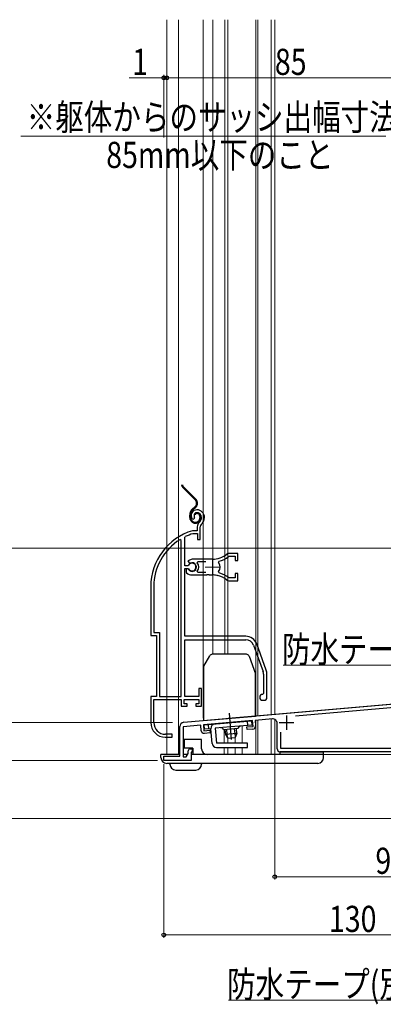
# Model space of a CAD drawing. Extents: x 0 to 1055, y 0 to 1573.
# Drawn here: x 188 to 313, y 537 to 876 of the extents above; entities that cross this region are included whole.
import ezdxf

# ---------------------------------------------------------------- set-up
doc = ezdxf.new("R2010")
doc.units = 0
doc.linetypes.add('YCENTER_1', pattern=[13, 10, -1, 1, -1])
doc.linetypes.add('YDIVIDE_1', pattern=[15, 10, -1, 1, -1, 1, -1])
for name, color, linetype, lineweight in [('YKK_11', 7, 'CONTINUOUS', 30), ('YKK_11E', 7, 'CONTINUOUS', 13), ('YKK_12', 2, 'CONTINUOUS', 13), ('YKK_13', 4, 'CONTINUOUS', 30), ('YKK_D', 6, 'CONTINUOUS', 13)]:
    doc.layers.add(name, color=color, linetype=linetype, lineweight=lineweight)
doc.styles.add('text-b', font='extslim2.shx', dxfattribs={"width": 0.8, "bigfont": 'extfont2.shx'})

msp = doc.modelspace()

# ---------------------------------------------------------------- linework, layer by layer
at = {"layer": 'YKK_11', "linetype": 'ByBlock', "lineweight": -2, "ltscale": 0.5}
for p, q in [((244.57, 634.12), (363.9, 644.56)), ((334.18, 640.75), (282.99, 636.28)), ((268.23, 634.68), (251.3, 633.2)), ((268.41, 632.69), (268.23, 634.68)), ((275.07, 635.28), (269.13, 634.76)), ((269.13, 634.76), (269.3, 632.87)), ((276.7, 625), (276.7, 633.79)), ((243.2, 622.5), (243.2, 632.63)), ((250.4, 633.12), (244.4, 632.6)), ((244.4, 632.6), (244.4, 622.2)), ((250.57, 631.23), (250.4, 633.12)), ((251.3, 633.2), (251.47, 631.21)), ((251.47, 631.21), (253.56, 631.39)), ((253.64, 630.5), (251.65, 630.32)), ((253.56, 631.39), (253.64, 630.5)), ((266.32, 632.51), (268.41, 632.69)), ((266.39, 631.61), (266.32, 632.51)), ((268.39, 631.79), (266.39, 631.61)), ((277.9, 630.73), (277.9, 625.2)), ((245.4, 622.2), (246.1, 623.41)), ((246.1, 623.41), (246.1, 624.3)), ((246.8, 625), (247.4, 625)), ((247.4, 623.9), (247.1, 623.9)), ((247.1, 623.9), (247.1, 621)), ((247.4, 625), (247.4, 623.9)), ((324.7, 624), (277.7, 624)), ((277.9, 625.2), (324.68, 625.2)), ((237.7, 621), (237.7, 622.5)), ((237.7, 622.5), (243.2, 622.5)), ((247.1, 621), (237.7, 621)), ((244.4, 622.2), (245.4, 622.2))]:
    msp.add_line(p, q, dxfattribs=at)
at = {"layer": 'YKK_11', "ltscale": 0.5}
for p, q in [((277.4, 634), (282.4, 634)), ((279.9, 636.5), (279.9, 631.5))]:
    msp.add_line(p, q, dxfattribs=at)
at = {"layer": 'YKK_11', "linetype": 'ByBlock', "lineweight": -2, "ltscale": 0.5}
for centre, radius, start, end in [((244.7, 632.63), 1.5, 95, 180), ((275.2, 633.79), 1.5, 0, 95), ((251.56, 631.32), 1, 185, 275), ((268.3, 632.78), 1, 275, 5), ((246.8, 624.3), 0.7, 90, 180), ((277.7, 625), 1, 180, 270)]:
    msp.add_arc(centre, radius, start, end, dxfattribs=at)
at = {"layer": 'YKK_11E', "linetype": 'ByBlock', "lineweight": -2, "ltscale": 0.5}
for p, q in [((248.21, 704.31), (248.25, 704.68)), ((247.46, 704.06), (247.92, 704.02)), ((247.92, 704.02), (248.21, 704.31)), ((249.2, 701.34), (249.2, 700)), ((250.2, 697), (250.2, 701.34)), ((244.9, 697.71), (245.08, 697.98)), ((244.9, 687.95), (244.9, 697.71)), ((247.65, 700), (247.56, 699.99)), ((249.2, 700), (247.65, 700)), ((247.71, 698.99), (247.79, 699)), ((247.79, 699), (249.3, 699)), ((249.3, 699), (249.3, 697)), ((243.7, 696.67), (243.25, 696.93)), ((243.7, 643), (243.7, 696.67)), ((249.3, 697), (250.2, 697)), ((259.98, 691.14), (260.17, 691.2)), ((263.2, 692.2), (260.06, 692.2)), ((260.17, 691.2), (262.3, 691.2)), ((262.3, 691.2), (262.3, 689.75)), ((263.2, 689.75), (263.2, 692.2)), ((245.93, 687.95), (244.9, 687.95)), ((247.4, 690.2), (245.93, 689.61)), ((245.93, 689.61), (246.39, 688.96)), ((246.2, 688.12), (245.93, 687.95)), ((246.39, 688.96), (246.76, 688.86)), ((254.4, 690.2), (247.4, 690.2)), ((249.22, 688.92), (249.45, 689.4)), ((249.45, 689.4), (252.1, 689.4)), ((256.56, 689.04), (256.73, 689.51)), ((262.3, 689.75), (263.2, 689.75)), ((244.9, 663.7), (244.9, 687.05)), ((244.9, 687.05), (245.93, 687.05)), ((245.85, 686.9), (245.4, 686.9)), ((245.4, 686.9), (245.4, 685.89)), ((245.4, 685.89), (245.56, 685.53)), ((246.11, 686.75), (245.85, 686.9)), ((245.93, 687.05), (246.2, 686.89)), ((247.4, 684.8), (252.45, 684.8)), ((249.45, 685.6), (249.22, 686.09)), ((252.1, 685.6), (249.45, 685.6)), ((252.45, 684.8), (252.63, 684.92)), ((252.63, 684.92), (253.18, 684.92)), ((253.18, 684.92), (253.36, 684.8)), ((253.36, 684.8), (254.4, 684.8)), ((255.26, 684.76), (255.45, 684.85)), ((255.45, 684.85), (256, 684.76)), ((256, 684.76), (256.15, 684.61)), ((256.73, 685.5), (256.56, 685.96)), ((263.2, 685.25), (262.3, 685.25)), ((262.3, 685.25), (262.3, 683.8)), ((263.2, 682.8), (263.2, 685.25)), ((233.2, 680.8), (233.2, 664)), ((234.25, 680.8), (234.25, 665.05)), ((260.17, 683.8), (259.98, 683.87)), ((260.06, 682.8), (263.2, 682.8)), ((262.3, 683.8), (260.17, 683.8)), ((233.2, 664), (235.2, 664)), ((234.25, 665.05), (236.25, 665.05)), ((235.2, 664), (235.2, 643)), ((236.25, 665.05), (236.25, 643)), ((265.9, 663.7), (244.9, 663.7)), ((244.9, 643), (244.9, 662.5)), ((244.9, 662.5), (265.9, 662.5)), ((268.53, 660.66), (271.84, 651.59)), ((272.96, 652), (269.66, 661.07)), ((272, 650.63), (272, 644)), ((273.2, 642.7), (273.2, 650.63)), ((250.7, 645.7), (249.8, 645.7)), ((249.8, 645.7), (249.8, 643)), ((250.7, 639.7), (250.7, 645.7)), ((272, 644), (271.7, 643.7)), ((235.2, 643), (233.2, 643)), ((233.2, 643), (233.2, 634)), ((234.25, 634), (234.25, 642)), ((234.25, 642), (243.7, 642)), ((236.25, 643), (243.7, 643)), ((243.7, 642), (243.7, 639.7)), ((244.7, 640.5), (244.7, 642)), ((244.7, 642), (249.7, 642)), ((245.7, 640.5), (244.7, 640.5)), ((249.8, 643), (244.9, 643)), ((245.7, 639.7), (245.7, 640.5)), ((249.7, 640.5), (248.7, 640.5)), ((248.7, 640.5), (248.7, 639.7)), ((249.7, 642), (249.7, 640.5)), ((271.7, 641.7), (272.2, 641.7)), ((243.7, 639.7), (245.7, 639.7)), ((248.7, 639.7), (250.7, 639.7)), ((240.6, 630), (238.25, 630)), ((240.6, 629), (240.6, 630)), ((238.2, 629), (240.6, 629))]:
    msp.add_line(p, q, dxfattribs=at)
at = {"layer": 'YKK_11E', "ltscale": 0.5}
for p, q in [((251.9, 687.5), (256.9, 687.5)), ((254.4, 690), (254.4, 685))]:
    msp.add_line(p, q, dxfattribs=at)
at = {"layer": 'YKK_11E', "linetype": 'ByBlock', "lineweight": -2, "ltscale": 0.5}
for centre, radius, start, end in [((249.1, 705.2), 2, 90, 214.8357), ((249.1, 705.2), 1, 90, 211.6576), ((249.1, 704.6), 2.6, 0, 90), ((249.1, 704.6), 1.6, 0, 90), ((248.4, 704.6), 2.3, 310.6293, 0), ((248.4, 704.6), 3.3, 310.6293, 360), ((251.2, 701.34), 2, 130.6293, 180), ((251.2, 701.34), 1, 130.6294, 180), ((253.2, 680.8), 20, 106.3844, 180), ((253.2, 680.8), 19, 106.8199, 115.3285), ((253.2, 680.8), 18.95, 121.6998, 180), ((254.4, 698.2), 8, 270, 308.9424), ((254.4, 698.2), 9, 284.9566, 308.2843), ((260.06, 691.2), 1, 90, 128.9424), ((247.4, 687.5), 1.5, 210, 115.4059), ((247.4, 687.5), 1.35, 207.0357, 152.9643), ((247.4, 687.5), 2.3, 322.0201, 37.9799), ((254.4, 687.5), 2.65, 324.4524, 35.5476), ((247.4, 687.5), 2.7, 227.0141, 270), ((254.4, 676.8), 8, 83.8902, 90), ((254.4, 676.8), 8, 51.0576, 77.4058), ((254.4, 676.8), 9, 51.7157, 75.0434), ((260.06, 683.8), 1, 231.0576, 270), ((265.9, 659.7), 4, 20, 90), ((265.9, 659.7), 2.8, 20, 90), ((269.2, 650.63), 2.8, 0, 20), ((269.2, 650.63), 4, 0, 20), ((271.7, 642.7), 1, 90, 270), ((272.2, 642.7), 1, 270, 360), ((238.2, 634), 5, 180, 270), ((238.25, 634), 4, 180, 270)]:
    msp.add_arc(centre, radius, start, end, dxfattribs=at)
at = {"layer": 'YKK_12', "linetype": 'Continuous', "ltscale": 1.5}
for p, q in [((238.7, 875.75), (238.7, 623)), ((242.8, 875.75), (242.8, 623)), ((251.2, 635.5), (251.2, 875.75)), ((254.6, 875.75), (254.6, 657.5)), ((258.7, 875.75), (258.7, 657.5)), ((259.7, 875.75), (259.7, 657.5)), ((269.4, 875.75), (269.4, 636.34)), ((270, 875.75), (270, 636.39)), ((274.7, 875.75), (274.7, 636.81)), ((274.7, 636.81), (274.7, 875.75)), ((275.9, 636.92), (275.9, 875.75)), ((363.7, 644.6), (274.7, 636.81)), ((274.7, 636.8), (259.84, 635.5)), ((251.2, 635.5), (251.3, 635.5)), ((251.2, 635.5), (251.3, 635.5)), ((269.4, 634.79), (269.4, 623)), ((270, 634.84), (270, 623)), ((274.7, 623), (274.7, 635.25)), ((275.9, 623.12), (275.9, 635.11)), ((258.5, 631.53), (258.5, 626.99)), ((264.7, 632.87), (264.7, 626.99)), ((259.7, 628.64), (259.7, 626.99)), ((262.27, 628.94), (262.27, 626.99)), ((258.5, 625.49), (258.5, 623)), ((259.7, 625.49), (259.7, 623)), ((262.27, 625.49), (262.27, 623)), ((264.7, 625.49), (264.7, 623)), ((247.1, 623), (262.4, 623)), ((259.7, 623), (337.7, 623))]:
    msp.add_line(p, q, dxfattribs=at)
at = {"layer": 'YKK_13', "linetype": 'YDIVIDE_1', "ltscale": 1.5}
for p, q in [((248.49, 710.65), (244.24, 714.89)), ((244.46, 715.1), (248.7, 710.86)), ((248.26, 708.05), (247.88, 707.79)), ((248.05, 707.54), (248.43, 707.81)), ((249.28, 709.6), (248.98, 709.6)), ((246.6, 704.6), (246.6, 705.33)), ((246.9, 704.6), (246.9, 705.33)), ((248.44, 705.44), (248.16, 705.55)), ((250.1, 704.9), (250.1, 704.4)), ((250.4, 704.9), (250.4, 704.4))]:
    msp.add_line(p, q, dxfattribs=at)
at = {"layer": 'YKK_13', "linetype": 'Continuous', "ltscale": 1.5}
for p, q in [((251.44, 653.4), (253.51, 657)), ((266.1, 657.5), (254.38, 657.5)), ((267.04, 656.84), (269.24, 650.8)), ((251.3, 652.9), (251.3, 634.7)), ((269.3, 636.27), (269.3, 650.45)), ((251.3, 634.7), (269.3, 636.27)), ((251.57, 633.23), (268.01, 634.66)), ((251.7, 631.73), (251.57, 633.23)), ((253.2, 631.86), (253.06, 633.36)), ((266.64, 633.04), (266.51, 634.53)), ((268.14, 633.17), (268.01, 634.66)), ((253.89, 631.92), (251.7, 631.73)), ((254.34, 626.86), (253.89, 631.92)), ((260.67, 632.52), (255.39, 632.05)), ((255.39, 632.05), (255.83, 626.99)), ((260.74, 631.72), (258.25, 631.5)), ((258.74, 631.55), (258.88, 629.97)), ((262.87, 630.32), (258.88, 629.97)), ((258.88, 629.97), (259.7, 628.64)), ((259.53, 630.03), (259.4, 631.6)), ((259.65, 628.73), (259.52, 630.24)), ((268.14, 633.17), (260.67, 632.52)), ((263.23, 631.94), (260.74, 631.72)), ((262.21, 630.26), (262.08, 631.84)), ((262.33, 628.96), (262.2, 630.47)), ((262.87, 630.32), (262.29, 628.87)), ((262.87, 630.32), (262.73, 631.89)), ((244.7, 628.2), (244.7, 625.2)), ((250.7, 628.2), (244.7, 628.2)), ((244.7, 627.73), (244.7, 627.8)), ((250.7, 625), (250.7, 628.2)), ((266.45, 626.99), (255.83, 626.99)), ((259.7, 628.64), (262.29, 628.87)), ((266.45, 625.49), (266.45, 626.99)), ((247.7, 625.2), (244.7, 625.2)), ((247.7, 625.2), (247.7, 623)), ((255.83, 625.49), (266.45, 625.49)), ((277.7, 623), (277.7, 624)), ((277.7, 624), (292.7, 624)), ((292.7, 622), (292.7, 624)), ((236.7, 622), (236.7, 623)), ((243.2, 623), (236.7, 623)), ((290.7, 620), (238.7, 620)), ((239.8, 619.7), (239.8, 620)), ((245.86, 623), (244.4, 623)), ((292.7, 623), (247.1, 623)), ((247.7, 623), (247.7, 623)), ((250.7, 620), (250.7, 619.7)), ((241.8, 617.7), (248.7, 617.7))]:
    msp.add_line(p, q, dxfattribs=at)
at = {"layer": 'YKK_13', "linetype": 'YCENTER_1', "ltscale": 1.5}
msp.add_line((261.04, 628.21), (260.26, 637.21), dxfattribs=at)
at = {"layer": 'YKK_13', "linetype": 'YDIVIDE_1', "ltscale": 1.5}
for centre, radius, start, end in [((245.3, 715.95), 1.5, 185.5966, 225), ((245.3, 715.95), 1.2, 187.0021, 225), ((249.6, 705.33), 3, 125, 180), ((247.28, 709.44), 1.7, 305, 45), ((247.28, 709.44), 2, 305, 45), ((248.6, 704.6), 2, 180, 270), ((249.6, 705.33), 2.7, 125, 180), ((248.6, 704.6), 1.7, 180, 270), ((249.1, 705.2), 1, 90, 160), ((249.1, 705.2), 0.7, 90, 160), ((248.6, 704.4), 1.8, 270, 0), ((248.6, 704.4), 1.5, 270, 360), ((249.1, 704.9), 1.3, 0, 90), ((249.1, 704.9), 1, 0, 90)]:
    msp.add_arc(centre, radius, start, end, dxfattribs=at)
at = {"layer": 'YKK_13', "linetype": 'Continuous', "ltscale": 1.5}
for centre, radius, start, end in [((254.38, 656.5), 1, 90, 150), ((266.1, 656.5), 1, 20, 90), ((252.3, 652.9), 1, 150, 180), ((268.3, 650.45), 1, 0, 20), ((255.39, 632.05), 1.5, 95, 185), ((257.29, 631.22), 1, 16.537, 95), ((264.22, 631.82), 1, 95, 173.463), ((255.83, 626.99), 1.5, 185, 270), ((252.7, 625), 2, 180, 270), ((238.7, 622), 2, 180, 270), ((241.8, 619.7), 2, 180, 270), ((248.7, 619.7), 2, 270, 0), ((290.7, 622), 2, 270, 0)]:
    msp.add_arc(centre, radius, start, end, dxfattribs=at)
at = {"layer": 'YKK_D', "ltscale": 1.5}
for p, q in [((237.7, 835.27), (237.7, 856.75)), ((237.7, 855.75), (225.8, 855.75)), ((238.7, 855.75), (237.7, 855.75)), ((323.7, 855.75), (238.7, 855.75)), ((238.7, 855.75), (241.25, 855.75)), ((314.1, 835.75), (188.51, 835.75)), ((393.2, 694), (171.7, 694)), ((352.94, 653.71), (278.83, 653.71)), ((240.7, 634), (131.7, 634)), ((275.9, 634.42), (275.9, 580)), ((235.5, 621), (131.7, 621)), ((237.7, 619.7), (237.7, 560)), ((363.5, 601), (131.7, 601)), ((275.9, 581), (367.7, 581)), ((367.7, 561), (237.7, 561)), ((334.05, 538.53), (259.94, 538.53))]:
    msp.add_line(p, q, dxfattribs=at)
at = {"layer": 'YKK_D', "linetype": 'ByBlock', "lineweight": -2}
for centre in [(237.7, 855.75), (238.7, 855.75), (238.7, 855.75), (275.9, 581), (237.7, 561)]:
    msp.add_circle(centre, 0.637, dxfattribs=at)

# ---------------------------------------------------------------- texts
at = {"layer": 'YKK_D', "style": 'text-b', "width": 0.8}
for s, p in [('1', (226.8, 856.75)), ('85', (275.92, 856.75)), ('※躯体からのサッシ出幅寸法は', (190.51, 837.75)), ('85mm以下のこと', (217.87, 824.75)), ('防水テープ(別途)', (278.35, 654.71)), ('91.8', (310.52, 582)), ('130', (294.54, 562)), ('防水テープ(別途)', (259.46, 539.53))]:
    msp.add_text(s, height=9, dxfattribs=at).set_placement(p)

doc.saveas('drawing.dxf')
